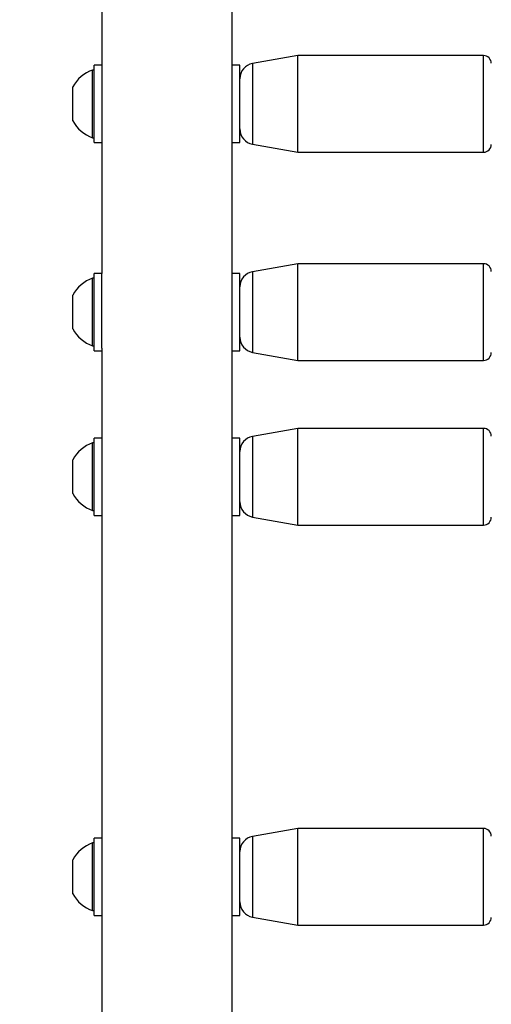
# Model space of a CAD drawing. Units: millimetres. Extents: x 0 to 42, y 0 to 29.8.
# Drawn here: x 14.1 to 14.2, y 20.3 to 20.6 of the extents above; entities that cross this region are included whole.
import ezdxf

# ---------------------------------------------------------------- set-up
doc = ezdxf.new("R2010")
doc.units = ezdxf.units.MM
doc.styles.add('SLDTEXTSTYLE0', font='TXT', dxfattribs={"width": 0.605})
doc.dimstyles.new('SLDDIMSTYLE0', dxfattribs={"dimtxt": 0.35, "dimasz": 0.3, "dimexe": 0, "dimexo": 0.0625, "dimgap": 0.08750000000000001, "dimtad": 1, "dimdec": 0, "dimlfac": 100, "dimrnd": 1e-09, "dimzin": 12, "dimdsep": 46, "dimtxsty": 'SLDTEXTSTYLE0', "dimsah": 1, "dimcen": 0.09, "dimadec": 0, "dimazin": 3, "dimtfac": 1, "dimtofl": 0, "dimtmove": 0, "dimatfit": 3, "dimfxl": 0, "dimfrac": 2, "dimtolj": 1, "dimtzin": 12, "dimarcsym": 0})

# ---------------------------------------------------------------- blocks, each defined once
blk = doc.blocks.new('_D')
at = {"color": 179, "linetype": 'Continuous', "lineweight": 50}
for p, q in [((6.898286312141957, 25.28207152044381), (3.281466894552344, 25.28207152044388)), ((3.380526894552344, 25.28207152044388), (3.380526894552177, 15.05737899591547)), ((17.21664553607847, 15.05737899591525), (3.281466894552177, 15.05737899591547))]:
    blk.add_line(p, q, dxfattribs=at)
for points in [[(3.380526894552344, 25.28207152044388), (3.280526894552339, 24.98207152044388), (3.48052689455234, 24.98207152044388)], [(3.380526894552177, 15.05737899591547), (3.480526894552182, 15.35737899591547), (3.280526894552182, 15.35737899591547)]]:
    blk.add_solid(points, dxfattribs=at)
at = {"color": 179, "linetype": 'Continuous', "lineweight": 50, "insert": (2.929353208915129, 19.7312530486814), "char_height": 0.35, "attachment_point": 1, "rotation": 89.99999999999949, "style": 'SLDTEXTSTYLE0'}
blk.add_mtext('1022', dxfattribs=at)
blk = doc.blocks.new('_D_1')
at = {"color": 179, "linetype": 'Continuous', "lineweight": 50}
for p, q in [((6.963331187096347, 23.44644200910483), (6.963331187096347, 25.94633680814097)), ((18.68100553607855, 20.47369968448737), (18.68100553607855, 25.94633680814097)), ((6.963331187096347, 25.84727680814097), (18.68100553607855, 25.84727680814097))]:
    blk.add_line(p, q, dxfattribs=at)
for points in [[(6.963331187096347, 25.84727680814097), (7.263331187096347, 25.74727680814097), (7.263331187096347, 25.94727680814097)], [(18.68100553607855, 25.84727680814097), (18.38100553607855, 25.94727680814097), (18.38100553607855, 25.74727680814097)]]:
    blk.add_solid(points, dxfattribs=at)
at = {"color": 179, "linetype": 'Continuous', "lineweight": 50, "insert": (12.38369615208917, 26.29845049377809), "char_height": 0.35, "attachment_point": 1, "style": 'SLDTEXTSTYLE0'}
blk.add_mtext('1172', dxfattribs=at)
blk = doc.blocks.new('_D_2')
at = {"color": 179, "linetype": 'Continuous', "lineweight": 50}
for p, q in [((5.458997785332989, 23.44280585328345), (5.458997785332989, 26.54633680814153)), ((20.18360553607856, 20.47369968448742), (20.18360553607856, 26.54633680814153)), ((20.18360553607856, 26.44727680814152), (5.458997785332989, 26.44727680814152))]:
    blk.add_line(p, q, dxfattribs=at)
for points in [[(5.458997785332989, 26.44727680814152), (5.758997785332989, 26.34727680814152), (5.758997785332989, 26.54727680814153)], [(20.18360553607856, 26.44727680814152), (19.88360553607856, 26.54727680814153), (19.88360553607856, 26.34727680814152)]]:
    blk.add_solid(points, dxfattribs=at)
at = {"color": 179, "linetype": 'Continuous', "lineweight": 50, "insert": (12.38282945120749, 26.89845049377864), "char_height": 0.35, "attachment_point": 1, "style": 'SLDTEXTSTYLE0'}
blk.add_mtext('1472', dxfattribs=at)
blk = doc.blocks.new('_D_3')
at = {"color": 179, "linetype": 'Continuous', "lineweight": 50}
for p, q in [((6.898286312141957, 23.78207152044381), (4.118602189304321, 23.78207152044381)), ((4.21766218930432, 23.78207152044381), (4.217662189304322, 17.09286506768338)), ((17.23349553607855, 17.09286506768338), (4.118602189304322, 17.09286506768338))]:
    blk.add_line(p, q, dxfattribs=at)
for points in [[(4.21766218930432, 23.78207152044381), (4.117662189304321, 23.48207152044381), (4.31766218930432, 23.48207152044381)], [(4.217662189304322, 17.09286506768338), (4.317662189304322, 17.39286506768338), (4.117662189304323, 17.39286506768338)]]:
    blk.add_solid(points, dxfattribs=at)
at = {"color": 179, "linetype": 'Continuous', "lineweight": 50, "insert": (3.766488503667202, 20.10861414858142), "char_height": 0.35, "attachment_point": 1, "rotation": 90.00000000000041, "style": 'SLDTEXTSTYLE0'}
blk.add_mtext('669', dxfattribs=at)

msp = doc.modelspace()

# ---------------------------------------------------------------- linework, layer by layer
for p, q in [((14.11420554141914, 20.73057612233274), (14.11420554141914, 20.53077609293572)), ((14.14790553073799, 20.53077609293572), (14.14790553073799, 20.73057612233274)), ((14.16490555028831, 20.58713969044797), (14.15321094016944, 20.58507760815732)), ((14.2129055283538, 20.58713969044797), (14.16490555028831, 20.58713969044797)), ((14.16490555028831, 20.56213968448751), (14.16490555028831, 20.58713969044797)), ((14.2129055283538, 20.56213968448751), (14.2129055283538, 20.58713969044797)), ((14.11420554141914, 20.58463967793099), (14.11220553736602, 20.58463967793099)), ((14.11220553736602, 20.567106017996), (14.11220553736602, 20.58463967793099)), ((14.14990556459342, 20.58463967793099), (14.14790553073799, 20.58463967793099)), ((14.14990556459342, 20.56463968210332), (14.14990556459342, 20.58463967793099)), ((14.15321094016944, 20.58507760815732), (14.15321094016944, 20.56420175187699)), ((14.11220553736602, 20.58338967912309), (14.11182552795326, 20.58338967912309)), ((14.11182552795326, 20.56588968091123), (14.11182552795326, 20.58338967912309)), ((14.1067055485717, 20.57026469164006), (14.1067055485717, 20.57901468329541)), ((14.11220553736602, 20.56463968210332), (14.11220553736602, 20.567106017996)), ((14.11182552795326, 20.56588968091123), (14.11220553736602, 20.56588968091123)), ((14.11220553736602, 20.56463968210332), (14.11420554141914, 20.56463968210332)), ((14.14790553073799, 20.56463968210332), (14.14990556459342, 20.56463968210332)), ((14.15321094016944, 20.56420175187699), (14.16490555028831, 20.56213968448751)), ((14.16490555028831, 20.56213968448751), (14.2129055283538, 20.56213968448751)), ((14.16490555028831, 20.53327609055154), (14.15321094016944, 20.53121402316205)), ((14.2129055283538, 20.53327609055154), (14.16490555028831, 20.53327609055154)), ((14.16490555028831, 20.53054898433797), (14.16490555028831, 20.53327609055154)), ((14.2129055283538, 20.53054898433797), (14.2129055283538, 20.53327609055154)), ((14.11420554141914, 20.53077609293572), (14.11220553736602, 20.53077609293572)), ((14.11220553736602, 20.53059273414723), (14.11220553736602, 20.53077609293572)), ((14.11220553736602, 20.51077609710805), (14.11220553736602, 20.53059273414723)), ((14.11420554141914, 20.53059273414723), (14.11420554141914, 20.53077609293572)), ((14.11420554141914, 20.51142242007367), (14.11420554141914, 20.53059273414723)), ((14.14990556459342, 20.53077609293572), (14.14790553073799, 20.53077609293572)), ((14.14790553073799, 20.53012789242379), (14.14790553073799, 20.53077609293572)), ((14.14990556459342, 20.53012789242379), (14.14990556459342, 20.53077609293572)), ((14.15321094016944, 20.53121402316205), (14.15321094016944, 20.52893679790608)), ((14.16490555028831, 20.50827609949224), (14.16490555028831, 20.53054898433797)), ((14.2129055283538, 20.50827609949224), (14.2129055283538, 20.53054898433797)), ((14.11220553736602, 20.52952609412782), (14.11182552795326, 20.52952609412782)), ((14.11182552795326, 20.51648973875157), (14.11182552795326, 20.52952609412782)), ((14.14790553073799, 20.51142242007367), (14.14790553073799, 20.53012789242379)), ((14.14990556459342, 20.51077609710805), (14.14990556459342, 20.53012789242379)), ((14.15321094016944, 20.52893679790608), (14.15321094016944, 20.51033816688172)), ((14.11430779318725, 20.5257760977041), (14.11420554141914, 20.5257760977041)), ((14.14790553073799, 20.5257760977041), (14.14780324916755, 20.5257760977041)), ((14.1067055485717, 20.51863291316144), (14.1067055485717, 20.52515109830014)), ((14.1067055485717, 20.51640109174363), (14.1067055485717, 20.51863291316144)), ((14.11182552795326, 20.51202609591596), (14.11182552795326, 20.51648973875157)), ((14.11182552795326, 20.51202609591596), (14.11220553736602, 20.51202609591596)), ((14.11220553736602, 20.51077609710805), (14.11420554141914, 20.51077609710805)), ((14.11420554141914, 20.51142242007367), (14.11420554141914, 20.23785694890134)), ((14.14790553073799, 20.23785694890134), (14.14790553073799, 20.51142242007367)), ((14.14790553073799, 20.51077609710805), (14.14990556459342, 20.51077609710805)), ((14.15321094016944, 20.51033816688172), (14.16490555028831, 20.50827609949224)), ((14.16490555028831, 20.50827609949224), (14.2129055283538, 20.50827609949224)), ((14.16490555028831, 20.49066730045192), (14.15321094016944, 20.48860523306243)), ((14.2129055283538, 20.49066730045192), (14.16490555028831, 20.49066730045192)), ((14.16490555028831, 20.46566730194203), (14.16490555028831, 20.49066730045192)), ((14.2129055283538, 20.46566730194203), (14.2129055283538, 20.49066730045192)), ((14.11420554141914, 20.4881673028361), (14.11220553736602, 20.4881673028361)), ((14.11220553736602, 20.47259233348481), (14.11220553736602, 20.4881673028361)), ((14.14990556459342, 20.4881673028361), (14.14790553073799, 20.4881673028361)), ((14.14990556459342, 20.46816729955784), (14.14990556459342, 20.4881673028361)), ((14.15321094016944, 20.48860523306243), (14.15321094016944, 20.4677293767821)), ((14.11220553736602, 20.4869173040282), (14.11182552795326, 20.4869173040282)), ((14.11182552795326, 20.46941730581634), (14.11182552795326, 20.4869173040282)), ((14.1067055485717, 20.47379230164401), (14.1067055485717, 20.48254230074994)), ((14.11220553736602, 20.46816729955784), (14.11220553736602, 20.47259233348481)), ((14.11182552795326, 20.46941730581634), (14.11220553736602, 20.46941730581634)), ((14.11220553736602, 20.46816729955784), (14.11420554141914, 20.46816729955784)), ((14.14790553073799, 20.46816729955784), (14.14990556459342, 20.46816729955784)), ((14.15321094016944, 20.4677293767821), (14.16490555028831, 20.46566730194203)), ((14.16490555028831, 20.46566730194203), (14.2129055283538, 20.46566730194203)), ((14.16490555028831, 20.38713968467377), (14.15321094016944, 20.38507761262767)), ((14.2129055283538, 20.38713968467377), (14.16490555028831, 20.38713968467377)), ((14.16490555028831, 20.36213968430124), (14.16490555028831, 20.38713968467377)), ((14.2129055283538, 20.36213968430124), (14.2129055283538, 20.38713968467377)), ((14.11220553736602, 20.38338968452476), (14.11182552795326, 20.38338968452476)), ((14.11182552795326, 20.36588968445025), (14.11182552795326, 20.38338968452476)), ((14.11420554141914, 20.38463968426399), (14.11220553736602, 20.38463968426399)), ((14.11220553736602, 20.37140334343016), (14.11220553736602, 20.38463968426399)), ((14.14990556459342, 20.38463968426399), (14.14790553073799, 20.38463968426399)), ((14.14990556459342, 20.36530600130968), (14.14990556459342, 20.38463968426399)), ((14.15321094016944, 20.38507761262767), (14.15321094016944, 20.36420175634734)), ((14.1067055485717, 20.37026468446888), (14.1067055485717, 20.37901468450613)), ((14.11220553736602, 20.36463968471102), (14.11220553736602, 20.37140334343016)), ((14.11182552795326, 20.36588968445025), (14.11220553736602, 20.36588968445025)), ((14.14990556459342, 20.36463968471102), (14.14990556459342, 20.36530600130968)), ((14.11220553736602, 20.36463968471102), (14.11420554141914, 20.36463968471102)), ((14.14790553073799, 20.36463968471102), (14.14990556459342, 20.36463968471102)), ((14.15321094016944, 20.36420175634734), (14.16490555028831, 20.36213968430124)), ((14.16490555028831, 20.36213968430124), (14.2129055283538, 20.36213968430124))]:
    msp.add_line(p, q)
for centre, radius, start, end in [((14.21290553607852, 20.58513968448759), 0.002000000000002444, 359.9999999997973, 90), ((14.15390553607852, 20.58113838125225), 0.003999999999999559, 100.0000000000236, 180.0000000000517), ((14.114873141059, 20.57463968448759), 0.009265548883740617, 109.2031102401128, 151.8241498565988), ((14.114873141059, 20.57463968448759), 0.009265548883740617, 208.175850143402, 250.796889759888), ((14.15390553607852, 20.56814098772292), 0.003999999999999559, 180, 259.9999999999772), ((14.21290553607852, 20.56413968448759), 0.002000000000002444, 270.0000000000008, 2.035554996137779e-10), ((14.21290553607849, 20.53127609423399), 0.002000000000002444, 359.999999999899, 90), ((14.15390553607849, 20.52727479099866), 0.003999999999999559, 100.0000000000236, 180), ((14.11487314105903, 20.52077609423399), 0.009265548883739065, 109.2031102401024, 151.8241498565936), ((14.11487314105903, 20.52077609423399), 0.00926554888374242, 208.1758501434072, 250.7968897599056), ((14.15390553607849, 20.51427739746934), 0.003999999999999559, 179.9999999999491, 259.9999999999772), ((14.21290553607849, 20.51027609423399), 0.001999999999998892, 270.0000000000008, 2.035554996137779e-10), ((14.21290553607852, 20.4886673025286), 0.002000000000002444, 359.999999999899, 90), ((14.15390553607852, 20.48466599929326), 0.003999999999999559, 99.99999999999858, 180.0000000000517), ((14.114873141059, 20.47816730252859), 0.009265548883740617, 109.2031102401128, 151.8241498565988), ((14.114873141059, 20.47816730252859), 0.009265548883740617, 208.175850143402, 250.796889759888), ((14.15390553607852, 20.47166860576393), 0.004000000000002259, 180, 260.0000000000111), ((14.21290553607852, 20.4676673025286), 0.001999999999998892, 270.0000000000008, 2.035554996137779e-10), ((14.21290553607852, 20.38513968448758), 0.002000000000002444, 359.999999999899, 90), ((14.11487314105901, 20.37463968448758), 0.009265548883740617, 109.2031102401128, 151.8241498565988), ((14.15390553607852, 20.38113838125225), 0.003999999999999559, 99.99999999999858, 180.0000000000517), ((14.11487314105901, 20.37463968448758), 0.009265548883740617, 208.175850143402, 250.796889759888), ((14.15390553607852, 20.36814098772292), 0.003999999999999559, 180, 260.0000000000023), ((14.21290553607852, 20.36413968448759), 0.001999999999998892, 270.0000000000008, 2.035554996137779e-10)]:
    msp.add_arc(centre, radius, start, end)

# ---------------------------------------------------------------- dimensions: what is measured, and where the dimension line sits
at = {"color": 179, "linetype": 'Continuous', "lineweight": 50}
for base, p1, p2, picture, middle in [((5.458997785332989, 26.44727680814152), (20.18360553607856, 20.37463968448742), (5.458997785332989, 23.34374585328345), '_D_2', (12.82130166070577, 26.44727680814152)), ((18.68100553607855, 25.84727680814097), (6.963331187096347, 23.34738200910483), (18.68100553607855, 20.37463968448737), '_D_1', (12.82216836158745, 25.84727680814097))]:
    dim = msp.add_linear_dim(base=base, p1=p1, p2=p2, dimstyle='SLDDIMSTYLE0', dxfattribs=at)
    dim.commit()
    dim.dimension.update_dxf_attribs({"geometry": picture, "text_midpoint": middle, "dimtype": 160})
for base, p1, p2, picture, middle in [((3.380526894552176, 15.05737899591547), (6.997346312141957, 25.28207152044381), (17.31570553607848, 15.05737899591524), '_D', (3.380526894552259, 20.16972525817967)), ((4.217662189304322, 17.09286506768338), (6.997346312141957, 23.78207152044381), (17.33255553607855, 17.09286506768338), '_D_3', (4.217662189304322, 20.4374682940636))]:
    dim = msp.add_linear_dim(base=base, p1=p1, p2=p2, angle=90.0000000000002, dimstyle='SLDDIMSTYLE0', dxfattribs=at)
    dim.commit()
    dim.dimension.update_dxf_attribs({"geometry": picture, "text_midpoint": middle, "dimtype": 160})

doc.saveas('drawing.dxf')
